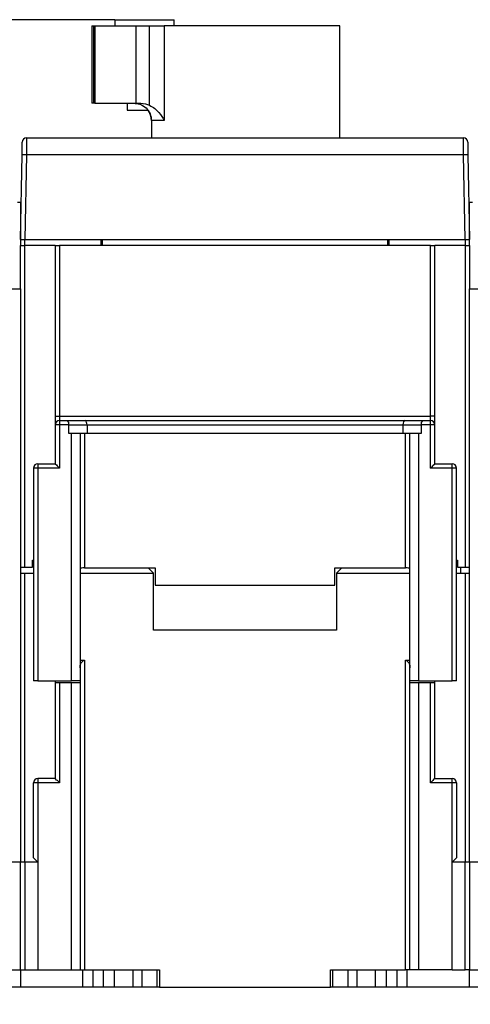
# Model space of a CAD drawing. Extents: x 10 to 590, y 7 to 405.
# Drawn here: x 393 to 419, y 301 to 358 of the extents above; entities that cross this region are included whole.
import ezdxf

# ---------------------------------------------------------------- set-up
doc = ezdxf.new("R2010")
doc.units = 0
doc.header["$MEASUREMENT"] = 0
doc.linetypes.add('HIDDENNEW0', pattern=[4.5, 1.5, -1.5, 1.5])
doc.layers.get('0').update_dxf_attribs({"linetype": 'CONTINUOUS'})
for name, color, linetype in [('5', 7, 'CONTINUOUS'), ('MUOTOVIIVAT', 40, 'HIDDENNEW0'), ('TANGVIIVATNONDEF', 3, 'HIDDENNEW0')]:
    doc.layers.add(name, color=color, linetype=linetype)
doc.styles.get("Standard").update_dxf_attribs({"font": 'monotxt.shx'})
doc.dimstyles.new('DSTYLE2', dxfattribs={"dimtxt": 6, "dimasz": 3, "dimexe": 3, "dimexo": 0, "dimgap": 2, "dimtad": 1, "dimdec": 1, "dimlfac": 2, "dimrnd": 0.1, "dimzin": 3, "dimtxsty": 'STANDARD', "dimcen": 0.09, "dimazin": 3, "dimtp": 1, "dimtm": 1, "dimtfac": 1, "dimtdec": 4, "dimtofl": 0, "dimtmove": 0, "dimatfit": 3, "dimtolj": 1, "dimtzin": 0})

# ---------------------------------------------------------------- blocks, each defined once
blk = doc.blocks.new('_AH1')
at = {"color": 0, "linetype": 'CONTINUOUS'}
for p, q in [((-1, 0.166667), (0, 0)), ((-1, 0.166667), (-1, -0.166667)), ((0, 0), (-1, -0.166667)), ((0, 0), (-1, 0))]:
    blk.add_line(p, q, dxfattribs=at)
blk = doc.blocks.new('*D1')
at = {"layer": '5', "color": 1, "linetype": 'CONTINUOUS'}
for p, q in [((398.48328, 357.88294), (264.01838, 357.88294)), ((267.01838, 357.88294), (267.01838, 329.33294)), ((267.01838, 300.78294), (267.01838, 329.33294)), ((282.03224, 300.78294), (264.01838, 300.78294))]:
    blk.add_line(p, q, dxfattribs=at)
at = {"layer": '5', "color": 1, "xscale": 3, "yscale": 3, "zscale": 3}
for p, rotation in [((267.01838, 357.88294), 90), ((267.01838, 300.78294), 270)]:
    blk.add_blockref('_AH1', p, dxfattribs=dict(at, rotation=rotation))
at = {"layer": '5', "color": 1, "linetype": 'CONTINUOUS'}
blk.add_text('114,2', height=3, rotation=90, dxfattribs=at).set_placement((265.01738, 321.83294))

msp = doc.modelspace()

# ---------------------------------------------------------------- linework, layer by layer
at = {"layer": 'MUOTOVIIVAT', "color": 40, "linetype": 'CONTINUOUS'}
for p, q in [((397.15738, 357.53294), (397.28004, 357.53294)), ((397.15741, 357.53292), (397.15741, 353.03292)), ((397.28004, 357.53294), (397.33035, 357.53294)), ((397.28007, 353.03292), (397.28007, 357.53292)), ((397.33035, 357.53294), (399.70738, 357.53294)), ((398.48325, 357.88294), (398.48325, 357.53292)), ((398.48328, 357.88294), (400.20738, 357.88294)), ((399.70738, 357.53294), (400.50794, 357.53294)), ((399.70738, 357.53292), (399.70738, 353.03292)), ((400.20738, 357.88294), (401.93147, 357.88294)), ((400.50794, 357.53294), (401.35786, 357.53294)), ((411.53238, 357.53294), (401.35786, 357.53294)), ((401.9315, 357.53292), (401.9315, 357.88294)), ((411.53238, 351.03294), (411.53237, 357.53292)), ((397.28004, 353.03294), (397.15738, 353.03294)), ((397.33035, 353.03294), (397.28004, 353.03294)), ((397.33035, 353.03294), (399.70738, 353.03294)), ((399.20738, 353.03294), (399.20735, 352.63293)), ((399.70738, 353.03294), (400.00167, 353.03294)), ((399.20738, 352.63294), (400.20738, 352.63294)), ((400.20738, 352.63294), (400.41712, 352.63294)), ((400.60913, 352.03293), (400.60913, 351.08296)), ((393.11821, 350.05039), (393.13107, 350.7873)), ((393.12925, 350.68294), (393.12925, 350.68291)), ((393.38104, 351.03294), (418.68372, 351.03294)), ((418.93368, 350.7873), (418.94654, 350.05039)), ((393.03238, 345.13294), (393.11821, 350.05039)), ((418.94654, 350.05039), (419.03238, 345.13294)), ((393.03238, 347.28294), (392.84682, 347.28294)), ((393.03238, 347.28294), (393.03235, 344.78293)), ((419.21793, 347.28294), (419.03238, 347.28294)), ((419.03241, 344.78293), (419.03238, 347.28294)), ((393.03238, 345.13294), (393.28234, 345.13294)), ((393.28234, 345.13294), (418.78242, 345.13294)), ((393.28238, 344.78294), (393.28238, 345.13294)), ((397.6885, 345.13296), (397.68248, 344.78293)), ((397.78248, 344.78294), (397.78249, 345.13294)), ((414.28227, 345.13294), (414.28227, 344.78294)), ((414.38228, 344.78293), (414.37626, 345.13296)), ((418.78238, 345.13294), (418.78238, 344.78294)), ((418.78242, 345.13294), (419.03238, 345.13294)), ((393.03238, 342.28294), (393.03238, 344.78294)), ((393.03238, 344.78294), (393.28238, 344.78294)), ((393.2824, 326.13291), (393.2824, 344.78293)), ((395.0324, 344.78293), (393.2824, 344.78293)), ((395.03238, 344.78294), (395.03238, 334.88294)), ((395.0324, 344.78294), (395.28238, 344.78294)), ((416.78238, 344.78294), (395.28238, 344.78294)), ((416.78238, 344.78294), (417.03236, 344.78294)), ((418.78236, 344.78293), (417.03236, 344.78293)), ((417.03238, 334.88294), (417.03238, 344.78294)), ((418.78236, 344.78293), (418.78236, 326.13291)), ((418.78238, 344.78294), (419.03238, 344.78294)), ((419.03238, 344.78294), (419.03238, 342.28294)), ((391.03238, 342.28294), (393.03238, 342.28294)), ((393.03238, 342.28294), (393.03238, 309.03294)), ((419.03238, 309.03294), (419.03238, 342.28294)), ((419.03238, 342.28294), (421.03238, 342.28294)), ((395.03238, 334.88294), (395.03238, 334.38294)), ((395.28238, 334.63294), (395.72882, 334.63294)), ((395.72882, 334.63294), (396.77882, 334.63294)), ((396.77882, 334.63294), (415.28593, 334.63294)), ((415.28593, 334.63294), (416.33593, 334.63294)), ((416.33593, 334.63294), (416.78238, 334.63294)), ((417.03238, 334.38294), (417.03238, 334.88294)), ((395.03238, 334.38294), (395.03238, 332.13294)), ((395.83237, 333.88293), (395.83237, 334.38296)), ((396.88238, 334.38296), (396.88238, 333.88293)), ((415.18238, 334.38296), (415.18238, 333.88293)), ((416.23239, 334.38296), (416.23239, 333.88293)), ((417.03238, 332.13294), (417.03238, 334.38294)), ((395.98238, 333.88294), (395.83238, 333.88294)), ((395.98237, 319.53295), (395.98237, 333.88293)), ((396.48238, 333.88294), (395.98238, 333.88294)), ((396.88238, 333.88294), (396.48238, 333.88294)), ((396.48238, 333.88294), (396.48238, 319.53294)), ((415.18238, 333.88294), (396.88238, 333.88294)), ((415.58238, 333.88294), (415.18238, 333.88294)), ((416.08238, 333.88294), (415.58238, 333.88294)), ((415.58238, 319.53294), (415.58238, 333.88294)), ((416.23238, 333.88294), (416.08238, 333.88294)), ((416.08239, 333.88293), (416.08239, 319.53295)), ((393.78238, 331.88294), (393.78238, 319.53294)), ((394.03238, 332.13294), (395.03238, 332.13294)), ((417.03238, 332.13294), (418.03238, 332.13294)), ((418.28238, 319.53294), (418.28238, 331.88294)), ((393.03238, 326.13294), (393.28238, 326.13294)), ((393.28238, 326.13294), (393.73238, 326.13294)), ((393.73238, 326.13294), (393.73238, 326.53294)), ((393.73238, 326.53294), (393.78238, 326.53294)), ((396.73238, 326.10116), (400.83239, 326.10116)), ((400.73238, 325.78294), (400.41413, 326.10118)), ((400.83238, 326.10118), (400.83238, 325.08352)), ((411.23237, 326.10116), (415.33238, 326.10116)), ((411.23238, 325.08352), (411.23238, 326.10118)), ((411.65062, 326.10118), (411.33238, 325.78294)), ((418.28238, 326.53294), (418.33238, 326.53294)), ((418.33238, 326.53294), (418.33238, 326.13294)), ((418.33238, 326.13294), (418.78238, 326.13294)), ((418.53238, 325.78295), (418.53238, 326.13291)), ((418.78238, 326.13294), (419.03238, 326.13294)), ((393.03238, 325.78294), (393.28238, 325.78294)), ((393.28238, 325.78294), (393.78236, 325.78295)), ((393.2824, 309.03294), (393.2824, 325.78295)), ((396.4824, 325.78295), (400.73238, 325.78294)), ((400.73238, 322.48294), (400.73238, 325.78294)), ((411.33238, 325.78294), (415.58236, 325.78295)), ((411.33238, 325.78294), (411.33238, 322.48294)), ((418.2824, 325.78295), (418.78238, 325.78294)), ((418.78236, 325.78295), (418.78236, 309.03294)), ((418.78238, 325.78294), (419.03238, 325.78294)), ((400.83238, 325.08352), (411.23238, 325.08352)), ((411.33238, 322.48294), (400.73238, 322.48294)), ((396.48238, 320.73198), (396.73238, 320.73197)), ((396.73238, 320.73197), (396.73238, 302.78294)), ((415.33238, 320.73197), (415.58238, 320.73198)), ((415.33238, 302.78294), (415.33238, 320.73197)), ((394.03238, 319.53294), (393.78238, 319.53294)), ((394.03238, 319.53294), (395.98238, 319.53294)), ((395.0324, 319.53295), (395.03238, 319.43294)), ((395.03238, 319.43294), (395.03238, 313.88294)), ((395.28238, 319.43294), (395.03238, 319.43294)), ((395.98238, 319.43294), (395.28238, 319.43294)), ((395.98237, 302.78294), (395.98237, 319.43291)), ((396.48238, 319.53294), (395.98238, 319.53294)), ((396.48238, 319.43294), (395.98238, 319.43294)), ((396.48238, 319.53294), (396.48238, 319.43294)), ((396.48238, 319.43294), (396.48238, 302.78294)), ((415.58238, 319.43294), (415.58238, 319.53294)), ((416.08238, 319.53294), (415.58238, 319.53294)), ((416.08238, 319.43294), (415.58238, 319.43294)), ((415.58238, 302.78294), (415.58238, 319.43294)), ((416.08238, 319.53294), (418.03238, 319.53294)), ((416.78238, 319.43294), (416.08238, 319.43294)), ((416.08239, 319.43291), (416.08239, 302.78294)), ((417.03238, 319.43294), (416.78238, 319.43294)), ((417.03238, 319.43294), (417.03236, 319.53295)), ((417.03238, 313.88294), (417.03238, 319.43294)), ((418.28238, 319.53294), (418.03238, 319.53294)), ((393.78238, 309.28294), (393.78238, 313.63294)), ((395.03238, 313.88294), (394.03238, 313.88294)), ((417.03238, 313.88294), (418.03238, 313.88294)), ((418.28238, 313.63294), (418.28238, 309.28294)), ((393.03238, 309.03294), (391.78238, 309.03294)), ((393.28238, 309.03294), (393.03238, 309.03294)), ((393.03238, 302.78294), (393.03238, 309.03294)), ((394.03238, 309.03294), (393.28238, 309.03294)), ((393.2824, 309.03294), (393.2824, 302.78294)), ((393.78238, 309.28294), (394.03238, 309.03294)), ((394.03238, 309.03294), (394.03238, 302.78294)), ((418.03238, 309.03294), (418.28238, 309.28294)), ((418.78238, 309.03294), (418.03238, 309.03294)), ((418.03238, 302.78294), (418.03238, 309.03294)), ((418.78236, 302.78294), (418.78236, 309.03294)), ((419.03238, 309.03294), (418.78238, 309.03294)), ((419.03238, 309.03294), (419.03238, 302.78294)), ((420.28238, 309.03294), (419.03238, 309.03294)), ((384.98251, 302.78294), (393.03238, 302.78294)), ((393.03238, 302.78294), (393.28238, 302.78294)), ((393.03238, 302.78294), (393.03238, 301.78294)), ((393.28238, 302.78294), (394.03238, 302.78294)), ((394.03238, 302.78294), (395.98238, 302.78294)), ((395.98238, 302.78294), (396.48238, 302.78294)), ((396.48238, 302.78294), (396.73238, 302.78294)), ((396.6375, 301.78294), (396.63748, 302.78294)), ((396.73238, 302.78294), (401.08238, 302.78294)), ((397.22924, 301.78294), (397.22927, 302.78294)), ((397.83546, 301.78294), (397.83549, 302.78294)), ((398.46573, 301.78294), (398.46574, 302.78294)), ((399.55738, 301.78294), (399.55738, 302.78294)), ((400.08238, 301.78294), (400.08238, 302.78294)), ((400.94629, 301.78294), (400.9463, 302.78294)), ((401.08238, 302.78294), (401.08238, 301.78294)), ((410.98238, 302.78294), (415.33238, 302.78294)), ((410.98238, 301.78294), (410.98238, 302.78294)), ((411.11847, 301.78294), (411.11845, 302.78294)), ((411.98238, 302.78294), (411.98238, 301.78294)), ((412.50738, 302.78294), (412.50738, 301.78294)), ((413.59903, 301.78294), (413.59901, 302.78294)), ((414.2293, 301.78294), (414.22927, 302.78294)), ((414.83549, 302.78294), (414.83546, 301.78294)), ((415.58238, 302.78294), (415.33238, 302.78294)), ((415.42726, 301.78294), (415.42727, 302.78294)), ((416.08238, 302.78294), (415.58238, 302.78294)), ((418.03238, 302.78294), (416.08238, 302.78294)), ((418.03238, 302.78294), (418.78238, 302.78294)), ((419.03238, 302.78294), (418.78238, 302.78294)), ((419.03238, 302.78294), (427.08224, 302.78294)), ((419.03238, 301.78294), (419.03238, 302.78294)), ((393.03238, 301.78294), (389.4274, 301.78294)), ((396.63748, 301.78294), (393.03238, 301.78294)), ((397.22927, 301.78294), (396.63748, 301.78294)), ((397.83549, 301.78294), (397.22927, 301.78294)), ((398.46574, 301.78294), (397.83549, 301.78294)), ((399.55738, 301.78294), (398.46574, 301.78294)), ((400.08238, 301.78294), (399.55738, 301.78294)), ((400.9463, 301.78294), (400.08238, 301.78294)), ((401.08238, 301.78294), (400.9463, 301.78294)), ((401.08238, 301.78294), (410.98238, 301.78294)), ((411.11847, 301.78294), (410.98238, 301.78294)), ((411.98238, 301.78294), (411.11847, 301.78294)), ((412.50738, 301.78294), (411.98238, 301.78294)), ((413.59901, 301.78294), (412.50738, 301.78294)), ((414.22927, 301.78294), (413.59901, 301.78294)), ((414.83549, 301.78294), (414.22927, 301.78294)), ((415.42727, 301.78294), (414.83549, 301.78294)), ((419.03238, 301.78294), (415.42727, 301.78294)), ((422.63735, 301.78294), (419.03238, 301.78294))]:
    msp.add_line(p, q, dxfattribs=at)
msp.add_lwpolyline([(400.60913, 352.03293), (400.60894, 352.05254, 0.00498358), (400.60837, 352.07228, 0.00486191), (400.6074, 352.09217, 0.00483332), (400.60603, 352.11219, 0.0049231), (400.60425, 352.13233, 0.00496714), (400.60205, 352.15257, 0.00500047), (400.59943, 352.1729, 0.00502465), (400.59637, 352.19332, 0.00507066), (400.59287, 352.2138, 0.00509933), (400.58893, 352.23434, 0.00514111), (400.58453, 352.25492, 0.00516609), (400.57969, 352.27552, 0.00520335), (400.57437, 352.29614, 0.00523276), (400.5686, 352.31675, 0.00528085), (400.56234, 352.33734, 0.00529083), (400.55563, 352.3579, 0.00529227), (400.54843, 352.3784, 0.00536382), (400.54076, 352.39886, 0.00551212), (400.53258, 352.41925, 0.00536937), (400.52398, 352.43948, 0.00502897), (400.51498, 352.45947, 0.00559194), (400.5053, 352.47963, 0.00672904), (400.49483, 352.50008, 0.0050886), (400.48472, 352.51919, 0.00168287), (400.47535, 352.53641, 0.0072761), (400.46228, 352.55802, 0.0126059), (400.44083, 352.59063, 0.00613391), (400.41194, 352.63294, 0.00322447)], format="xyb", dxfattribs=at)
for centre, start, end in [((393.38104, 350.78294), 90, 179), ((418.68372, 350.78294), 1, 90), ((395.28238, 334.38294), 90, 180), ((416.78238, 334.38294), 0, 90), ((394.03238, 331.88294), 90, 180), ((418.03238, 331.88294), 0, 90), ((394.03238, 313.63294), 90, 180), ((418.03238, 313.63294), 0, 90)]:
    msp.add_arc(centre, 0.25, start, end, dxfattribs=at)
for points, knots in [([(399.57912, 353.03292), (399.68898, 353.03294), (399.94268, 353.00344), (400.32234, 352.78943), (400.55546, 352.44097), (400.60915, 352.16982), (400.60913, 352.03293)], [0, 0, 0, 0, 0.0008302899, 0.0016652133, 0.0025002891, 0.0033118131, 0.0033118131, 0.0033118131, 0.0033118131]), ([(400.50797, 352.91734), (400.72056, 352.81457), (401.07103, 352.53001), (401.2763, 352.18624), (401.35784, 352.03293)], [0, 0, 0, 0, 0.0014131467, 0.0027075342, 0.0027075342, 0.0027075342, 0.0027075342]), ([(395.83237, 334.38296), (395.83238, 334.43559), (395.82529, 334.567), (395.75826, 334.63527), (395.72885, 334.63294)], [0, 0, 0, 0, 0.000300126, 0.000812886, 0.000812886, 0.000812886, 0.000812886]), ([(396.88238, 334.38296), (396.88238, 334.43559), (396.85293, 334.567), (396.81484, 334.63527), (396.7788, 334.63294)], [0, 0, 0, 0, 0.000300126, 0.000812886, 0.000812886, 0.000812886, 0.000812886]), ([(415.28596, 334.63294), (415.26478, 334.63444), (415.1955, 334.58188), (415.18238, 334.45431), (415.18238, 334.38296)], [0, 0, 0, 0, 0.0004060838, 0.000812886, 0.000812886, 0.000812886, 0.000812886]), ([(416.33591, 334.63294), (416.30649, 334.63527), (416.23946, 334.567), (416.23238, 334.43559), (416.23239, 334.38296)], [0, 0, 0, 0, 0.00051276, 0.000812886, 0.000812886, 0.000812886, 0.000812886]), ([(395.0324, 332.13293), (395.03238, 332.13294), (395.11312, 332.06669), (395.21075, 331.93593), (395.28238, 331.88295)], [0, 0, 0, 0, 0.0004183568, 0.0009527887, 0.0009527887, 0.0009527887, 0.0009527887]), ([(416.78238, 331.88295), (416.84743, 331.92944), (416.9424, 332.05692), (417.03238, 332.13294), (417.03236, 332.13293)], [0, 0, 0, 0, 0.0004725802, 0.0009527874, 0.0009527874, 0.0009527874, 0.0009527874]), ([(396.4824, 320.29899), (396.48238, 320.32031), (396.48392, 320.36306), (396.49408, 320.44868), (396.51914, 320.53169), (396.56329, 320.6234), (396.62509, 320.69261), (396.69261, 320.73198), (396.73238, 320.73197)], [0, 0, 0, 0, 0.0001480734, 0.000297545, 0.0005921267, 0.000745986, 0.0009756791, 0.0012036079, 0.0012036079, 0.0012036079, 0.0012036079]), ([(415.33238, 320.73197), (415.37214, 320.73198), (415.43969, 320.69262), (415.50141, 320.62339), (415.54565, 320.53169), (415.57075, 320.44871), (415.5808, 320.36305), (415.58238, 320.32031), (415.58236, 320.29899)], [0, 0, 0, 0, 0.0002279287, 0.0004576219, 0.0006114711, 0.0009060717, 0.0010555424, 0.0012036161, 0.0012036161, 0.0012036161, 0.0012036161]), ([(395.28238, 313.63291), (395.23587, 313.69799), (395.1084, 313.79296), (395.03238, 313.88294), (395.0324, 313.88296)], [0, 0, 0, 0, 0.0004725802, 0.0009527874, 0.0009527874, 0.0009527874, 0.0009527874]), ([(417.03236, 313.88296), (417.03238, 313.88294), (416.95163, 313.81669), (416.854, 313.68593), (416.78238, 313.63291)], [0, 0, 0, 0, 0.0004183568, 0.0009527887, 0.0009527887, 0.0009527887, 0.0009527887])]:
    msp.add_open_spline(points, degree=3, knots=knots, dxfattribs=at)
for points in [[(400.00167, 353.03292), (400.17692, 353.03294), (400.35059, 352.99337), (400.50797, 352.91734)], [(400.60913, 351.08296), (400.60915, 351.0655), (400.60891, 351.04844), (400.60805, 351.03293)], [(396.73238, 326.10116), (396.58946, 326.10118), (396.47634, 326.06827), (396.4824, 325.99981)], [(415.58236, 325.99981), (415.58842, 326.06827), (415.4753, 326.10118), (415.33238, 326.10116)]]:
    msp.add_open_spline(points, degree=3, dxfattribs=at)
at = {"layer": 'TANGVIIVATNONDEF', "color": 3, "linetype": 'CONTINUOUS'}
for p, q in [((397.33034, 357.53292), (397.33034, 353.03292)), ((400.50797, 352.91734), (400.50797, 357.53292)), ((401.35784, 357.53292), (401.35784, 352.03293)), ((401.35784, 352.03293), (400.60913, 352.03293)), ((393.36815, 350.0504), (393.28233, 345.13296)), ((418.69661, 350.0504), (393.36815, 350.0504)), ((418.78242, 345.13296), (418.69661, 350.0504)), ((395.28238, 344.78293), (395.28238, 334.88293)), ((416.78238, 334.88293), (416.78238, 344.78293)), ((395.0324, 334.88293), (395.28238, 334.88293)), ((395.28238, 334.88293), (416.78238, 334.88293)), ((395.28238, 334.88293), (395.28238, 334.63294)), ((395.28238, 334.63294), (395.28238, 334.38296)), ((416.78238, 334.63294), (416.78238, 334.88293)), ((417.03236, 334.88293), (416.78238, 334.88293)), ((416.78238, 334.38296), (416.78238, 334.63294)), ((395.28238, 334.38296), (395.0324, 334.38296)), ((395.83237, 334.38296), (395.28238, 334.38296)), ((395.28238, 334.38296), (395.28238, 331.88295)), ((395.83237, 334.38296), (396.88238, 334.38296)), ((396.88238, 334.38296), (415.18238, 334.38296)), ((415.18238, 334.38296), (416.23239, 334.38296)), ((416.78238, 334.38296), (416.23239, 334.38296)), ((416.78238, 331.88295), (416.78238, 334.38296)), ((417.03236, 334.38296), (416.78238, 334.38296)), ((396.73238, 333.88293), (396.73238, 326.10116)), ((415.33238, 326.10116), (415.33238, 333.88293)), ((394.03241, 331.88295), (393.78236, 331.88295)), ((394.03241, 332.13293), (394.03241, 331.88295)), ((394.03241, 331.88295), (394.03241, 319.53295)), ((395.28238, 331.88295), (394.03241, 331.88295)), ((418.03235, 331.88295), (416.78238, 331.88295)), ((418.03235, 331.88295), (418.03235, 332.13293)), ((418.03235, 319.53295), (418.03235, 331.88295)), ((418.2824, 331.88295), (418.03235, 331.88295)), ((395.28238, 319.43291), (395.28238, 313.63291)), ((416.78238, 313.63291), (416.78238, 319.43291)), ((394.03241, 313.63291), (393.78236, 313.63291)), ((394.03241, 313.63291), (394.03238, 309.03294)), ((394.03241, 313.88296), (394.03241, 313.63291)), ((395.28238, 313.63291), (394.03241, 313.63291)), ((418.03235, 313.63291), (416.78238, 313.63291)), ((418.03235, 313.63291), (418.03235, 313.88296)), ((418.2824, 313.63291), (418.03235, 313.63291)), ((418.03238, 309.03294), (418.03235, 313.63291))]:
    msp.add_line(p, q, dxfattribs=at)
for points in [[(393.16514, 350.90897), (393.16518, 350.90897), (393.16523, 350.90897), (393.16527, 350.90897), (393.16531, 350.90897), (393.16535, 350.90897), (393.16539, 350.90897), (393.16543, 350.90897), (393.16548, 350.90897), (393.16552, 350.90898), (393.16556, 350.90898), (393.1656, 350.90898), (393.16564, 350.90898), (393.16569, 350.90898), (393.16573, 350.90898, -1), (393.16576, 350.90898), (393.16581, 350.90898), (393.16588, 350.90898, -1), (393.16598, 350.90898)], [(418.89878, 350.90898), (418.89882, 350.90898), (418.89886, 350.90898), (418.8989, 350.90898), (418.89894, 350.90898), (418.89899, 350.90898), (418.89903, 350.90898), (418.89907, 350.90898), (418.89911, 350.90898), (418.89915, 350.90898), (418.8992, 350.90898), (418.89924, 350.90898), (418.89928, 350.90897), (418.89932, 350.90897), (418.89937, 350.90897), (418.8994, 350.90897), (418.89945, 350.90897), (418.89952, 350.90897, -1), (418.89962, 350.90897)]]:
    msp.add_lwpolyline(points, format="xyb", dxfattribs=at)
for points, knots in [([(393.38101, 351.03293), (393.38104, 351.03294), (393.37987, 350.93898), (393.37579, 350.58242), (393.37294, 350.32364), (393.36815, 350.0504)], [0, 0, 0, 0, 0.47995268, 0.47995268, 1, 1, 1, 1]), ([(418.69661, 350.0504), (418.6922, 350.30116), (418.68945, 350.54133), (418.68507, 350.92147), (418.68372, 351.03294), (418.68375, 351.03293)], [0, 0, 0, 0, 0.4799449, 0.4799449, 1, 1, 1, 1]), ([(393.36815, 350.0504), (393.29785, 350.05039), (393.23076, 350.05067), (393.14122, 350.05063), (393.11821, 350.05039), (393.11823, 350.0504)], [0, 0, 0, 0, 0.53192617, 0.53192617, 1, 1, 1, 1]), ([(418.94653, 350.0504), (418.94654, 350.05039), (418.91708, 350.05067), (418.8185, 350.05063), (418.75861, 350.05039), (418.69661, 350.0504)], [0, 0, 0, 0, 0.53185175, 0.53185175, 1, 1, 1, 1])]:
    msp.add_open_spline(points, degree=3, knots=knots, dxfattribs=at)

# ---------------------------------------------------------------- dimensions: what is measured, and where the dimension line sits
at = {"layer": '5', "color": 1, "linetype": 'CONTINUOUS'}
dim = msp.add_linear_dim(base=(267.01838, 300.78294), p1=(398.48328, 357.88294), p2=(282.03224, 300.78294), angle=270, dimstyle='DSTYLE2', override={"dimblk": '_AH1', "dimsah": 0}, dxfattribs=at)
dim.commit()
dim.dimension.update_dxf_attribs({"geometry": '*D1', "text_midpoint": (263.51738, 329.33294), "dimtype": 128})

doc.saveas('drawing.dxf')
